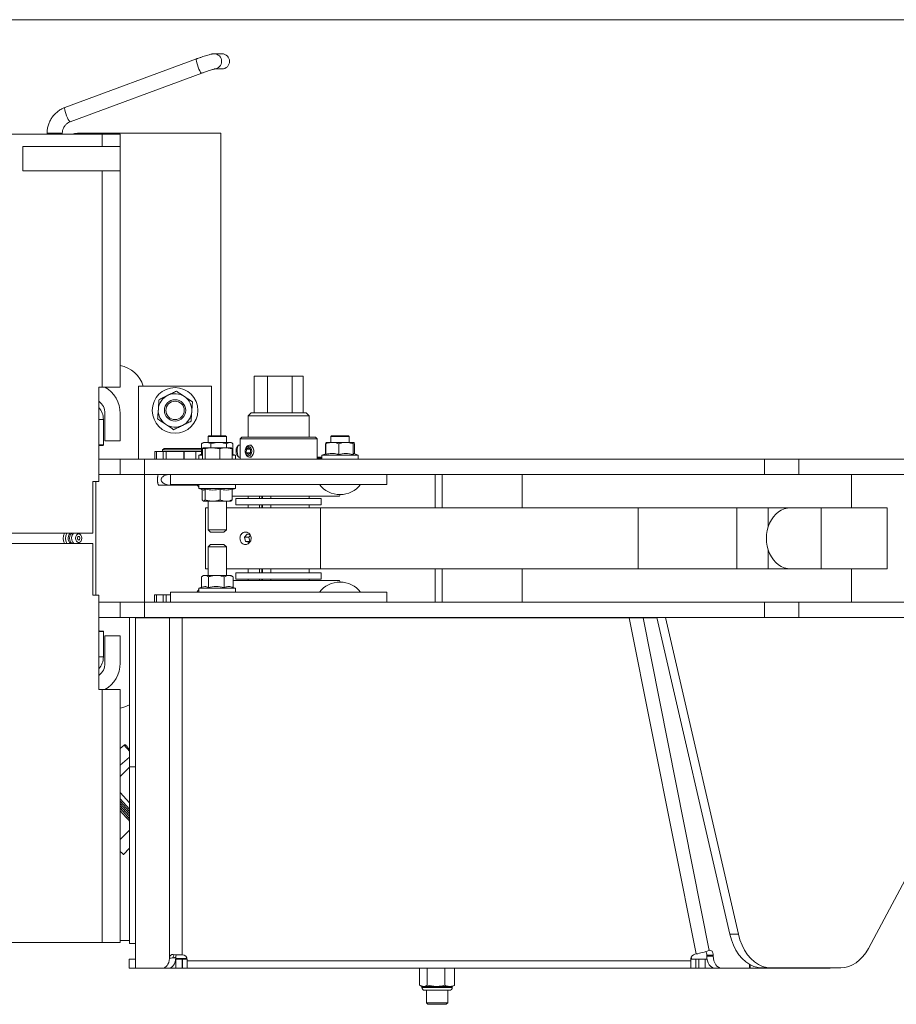
# Model space of a CAD drawing. Units: inches. Extents: x 0.3 to 16.7, y 0.4 to 10.6.
# Drawn here: x 3.1 to 6.1, y 7.2 to 10.6 of the extents above; entities that cross this region are included whole.
import ezdxf

# ---------------------------------------------------------------- set-up
doc = ezdxf.new("R2010")
doc.units = ezdxf.units.IN
doc.header["$MEASUREMENT"] = 0

msp = doc.modelspace()

# ---------------------------------------------------------------- linework, layer by layer
at = {"color": 7, "linetype": 'Continuous', "lineweight": 0}
msp.add_line((0.3299, 10.5826), (16.6548, 10.5826), dxfattribs=at)
at = {"color": 7, "linetype": 'Continuous', "lineweight": 15}
for p, q in [((3.7487, 10.4485), (3.2991, 10.2823)), ((3.8364, 10.4661), (3.8093, 10.4661)), ((3.8118, 10.414), (3.8364, 10.414)), ((3.3172, 10.2334), (3.7668, 10.3996)), ((3.4261, 10.1907), (3.0402, 10.1907)), ((3.2382, 10.1942), (3.2382, 10.1907)), ((3.2903, 10.1942), (3.2382, 10.1942)), ((3.2903, 10.1907), (3.2903, 10.1942)), ((3.832, 10.1942), (3.3424, 10.1942)), ((3.4886, 10.1907), (3.4261, 10.1907)), ((3.4261, 10.1907), (3.4261, 10.149)), ((3.4886, 10.1907), (3.4886, 10.149)), ((3.832, 9.1596), (3.832, 10.1942)), ((3.1552, 10.149), (3.1552, 10.0657)), ((3.1552, 10.149), (3.4886, 10.149)), ((3.4886, 10.149), (3.4886, 10.0657)), ((3.1552, 10.0657), (3.4886, 10.0657)), ((3.4261, 10.0657), (3.4261, 9.3261)), ((3.4886, 10.0657), (3.4886, 9.3261)), ((3.9458, 9.3629), (3.9458, 9.2379)), ((3.9458, 9.3629), (3.9916, 9.3629)), ((3.9916, 9.3629), (3.9916, 9.2379)), ((3.9916, 9.3629), (4.0756, 9.3629)), ((4.0756, 9.3629), (4.0756, 9.2379)), ((4.0756, 9.3629), (4.1139, 9.3629)), ((4.1139, 9.3629), (4.1139, 9.2379)), ((3.5507, 9.3297), (3.5507, 9.0797)), ((3.8007, 9.3297), (3.5507, 9.3297)), ((3.8007, 9.1596), (3.8007, 9.3297)), ((3.4261, 9.3261), (3.4152, 9.3261)), ((3.4152, 9.3261), (3.4152, 9.0033)), ((3.4886, 9.3261), (3.4261, 9.3261)), ((3.4361, 9.1422), (3.4361, 9.2359)), ((3.4881, 9.2359), (3.4881, 9.1422)), ((3.9359, 9.2379), (3.9259, 9.2279)), ((3.9259, 9.2279), (3.9259, 9.1546)), ((4.1337, 9.2279), (3.9259, 9.2279)), ((3.9359, 9.2379), (4.1237, 9.2379)), ((4.1337, 9.2279), (4.1237, 9.2379)), ((4.1337, 9.1546), (4.1337, 9.2279)), ((3.4306, 9.2151), (3.4152, 9.2151)), ((3.4306, 9.1284), (3.4306, 9.2151)), ((3.4152, 9.1284), (3.4248, 9.1284)), ((3.4232, 9.1267), (3.4152, 9.1267)), ((3.429, 9.1267), (3.4232, 9.1267)), ((3.4248, 9.1284), (3.4306, 9.1284)), ((3.4881, 9.1422), (3.4361, 9.1422)), ((3.766, 9.1319), (3.766, 9.096)), ((3.773, 9.137), (3.7685, 9.1338)), ((3.773, 9.137), (3.7819, 9.137)), ((3.7819, 9.137), (3.8247, 9.137)), ((3.7911, 9.1596), (3.7886, 9.1571)), ((3.7886, 9.1571), (3.7886, 9.137)), ((3.7978, 9.1571), (3.7886, 9.1571)), ((3.7911, 9.1596), (3.7996, 9.1596)), ((3.8511, 9.1571), (3.7978, 9.1571)), ((3.7978, 9.1319), (3.7978, 9.1187)), ((3.7996, 9.1596), (3.8486, 9.1596)), ((3.8247, 9.137), (3.8627, 9.137)), ((3.8511, 9.1571), (3.8486, 9.1596)), ((3.8511, 9.137), (3.8511, 9.1571)), ((3.8517, 9.1319), (3.8517, 9.1187)), ((3.8627, 9.137), (3.8668, 9.137)), ((3.8712, 9.1338), (3.8668, 9.137)), ((3.8737, 9.1319), (3.8737, 9.0961)), ((3.8923, 9.1271), (3.8878, 9.1223)), ((3.8985, 9.1279), (3.8938, 9.1279)), ((3.9037, 9.1546), (3.8985, 9.1494)), ((3.8985, 9.1494), (3.8985, 9.0797)), ((4.1611, 9.1494), (3.8985, 9.1494)), ((3.9037, 9.1546), (4.1559, 9.1546)), ((3.9369, 9.1279), (3.9302, 9.1279)), ((4.1611, 9.1494), (4.1559, 9.1546)), ((4.1611, 9.0797), (4.1611, 9.1494)), ((4.1906, 9.1319), (4.1906, 9.0979)), ((4.1908, 9.1319), (4.1908, 9.096)), ((4.213, 9.137), (4.1929, 9.137)), ((4.211, 9.1596), (4.2085, 9.1571)), ((4.2085, 9.1571), (4.2085, 9.137)), ((4.2176, 9.1571), (4.2085, 9.1571)), ((4.211, 9.1596), (4.2194, 9.1596)), ((4.213, 9.137), (4.2597, 9.137)), ((4.271, 9.1571), (4.2176, 9.1571)), ((4.2194, 9.1596), (4.2685, 9.1596)), ((4.2353, 9.1319), (4.2353, 9.096)), ((4.2597, 9.137), (4.2864, 9.137)), ((4.271, 9.1571), (4.2685, 9.1596)), ((4.271, 9.137), (4.271, 9.1571)), ((4.2842, 9.1319), (4.2842, 9.096)), ((4.2887, 9.1319), (4.2887, 9.0979)), ((4.2888, 9.1319), (4.2888, 9.0979)), ((3.4156, 9.1251), (3.4152, 9.1251)), ((3.4156, 9.0867), (3.4156, 9.1251)), ((3.6061, 9.0797), (3.6061, 9.1057)), ((3.6061, 9.1057), (3.612, 9.1057)), ((3.612, 9.0797), (3.612, 9.1057)), ((3.6348, 9.1057), (3.612, 9.1057)), ((3.6381, 9.1166), (3.6331, 9.1116)), ((3.6331, 9.1116), (3.6331, 9.1057)), ((3.7109, 9.1116), (3.6331, 9.1116)), ((3.6348, 9.0797), (3.6348, 9.1057)), ((3.6348, 9.1057), (3.6451, 9.1057)), ((3.6381, 9.1166), (3.7113, 9.1166)), ((3.6451, 9.1057), (3.6451, 9.0797)), ((3.6451, 9.1057), (3.7054, 9.1057)), ((3.7054, 9.1057), (3.7054, 9.0797)), ((3.7063, 9.1057), (3.7054, 9.1057)), ((3.7063, 9.0797), (3.7063, 9.1057)), ((3.7468, 9.1057), (3.7063, 9.1057)), ((3.766, 9.1116), (3.7109, 9.1116)), ((3.7113, 9.1166), (3.766, 9.1166)), ((3.7459, 9.1057), (3.766, 9.1057)), ((3.7468, 9.0797), (3.7468, 9.1057)), ((3.766, 9.0961), (3.7574, 9.093)), ((3.7574, 9.093), (3.7574, 9.0797)), ((3.7574, 9.093), (3.769, 9.093)), ((3.766, 9.096), (3.769, 9.0965)), ((3.769, 9.1153), (3.7897, 9.1187)), ((3.769, 9.1153), (3.769, 9.0797)), ((3.773, 9.1187), (3.7723, 9.1184)), ((3.8039, 9.1187), (3.7737, 9.1187)), ((3.7785, 9.1153), (3.7785, 9.0797)), ((3.8293, 9.1153), (3.8039, 9.1187)), ((3.85, 9.1187), (3.8039, 9.1187)), ((3.8293, 9.1153), (3.8293, 9.0797)), ((3.8708, 9.1153), (3.85, 9.1187)), ((3.85, 9.1187), (3.8667, 9.1187)), ((3.8675, 9.1184), (3.8668, 9.1187)), ((3.8708, 9.1153), (3.8708, 9.0797)), ((3.8708, 9.093), (3.8824, 9.093)), ((3.8824, 9.093), (3.8713, 9.097)), ((3.8824, 9.0797), (3.8824, 9.093)), ((3.9194, 9.1132), (3.9193, 9.1012)), ((3.9193, 9.1012), (3.9266, 9.095)), ((3.934, 9.1012), (3.9193, 9.1012)), ((3.9268, 9.1191), (3.9194, 9.1132)), ((3.9339, 9.1132), (3.9194, 9.1132)), ((3.9266, 9.095), (3.934, 9.101)), ((3.9341, 9.113), (3.9268, 9.1191)), ((3.934, 9.101), (3.9341, 9.113)), ((3.9341, 9.113), (3.934, 9.1012)), ((3.934, 9.1012), (3.934, 9.1012)), ((4.1908, 9.0979), (4.1772, 9.093)), ((4.1772, 9.093), (4.1772, 9.0797)), ((4.1772, 9.093), (4.2911, 9.093)), ((4.3022, 9.093), (4.2866, 9.0987)), ((4.2911, 9.093), (4.3022, 9.093)), ((4.3022, 9.0797), (4.3022, 9.093)), ((3.4152, 9.0863), (3.4156, 9.0867)), ((3.4152, 9.0867), (3.4156, 9.0867)), ((3.4152, 9.0797), (3.4881, 9.0797)), ((3.4881, 9.0797), (3.4881, 9.0276)), ((3.4881, 9.0797), (3.5715, 9.0797)), ((3.5715, 9.0797), (3.5715, 9.0276)), ((5.6908, 9.0797), (3.5715, 9.0797)), ((3.8878, 9.0918), (3.8923, 9.087)), ((3.8938, 9.0862), (3.8985, 9.0862)), ((3.9302, 9.0862), (3.9369, 9.0862)), ((4.1611, 9.0863), (4.1772, 9.0863)), ((4.1611, 9.083), (4.1772, 9.083)), ((5.6908, 9.0276), (5.6908, 9.0797)), ((5.6908, 9.0797), (5.8086, 9.0797)), ((5.8086, 9.0797), (5.8086, 9.0276)), ((6.7095, 9.0797), (5.8086, 9.0797)), ((3.4881, 9.0276), (3.4152, 9.0276)), ((3.5715, 9.0276), (3.4881, 9.0276)), ((5.6908, 9.0276), (3.5715, 9.0276)), ((3.5716, 9.0276), (3.5716, 8.5901)), ((3.66, 9.0276), (3.66, 8.9929)), ((4.3996, 8.9929), (4.3996, 9.0276)), ((4.5651, 9.0276), (4.5651, 8.913)), ((4.589, 9.0276), (4.589, 8.913)), ((4.862, 8.913), (4.862, 9.0276)), ((5.8086, 9.0276), (5.6908, 9.0276)), ((6.7095, 9.0276), (5.8086, 9.0276)), ((5.9886, 8.913), (5.9886, 9.0276)), ((3.4152, 9.0033), (3.3944, 9.0033)), ((3.3944, 9.0033), (3.3944, 8.8261)), ((3.4048, 8.6144), (3.4048, 9.0033)), ((3.66, 8.9929), (4.3996, 8.9929)), ((3.6772, 8.9929), (3.6614, 8.9907)), ((3.7509, 8.9919), (3.742, 8.9929)), ((3.7496, 8.9929), (3.7574, 8.984)), ((3.7574, 8.9929), (3.7574, 8.9796)), ((3.8824, 8.9796), (3.8824, 8.9929)), ((3.619, 8.9907), (3.6614, 8.9907)), ((3.6614, 8.9907), (3.7513, 8.9907)), ((3.7574, 8.9796), (3.772, 8.9743)), ((3.8316, 8.9796), (3.7574, 8.9796)), ((3.7661, 8.9764), (3.7688, 8.9745)), ((3.7688, 8.9407), (3.7688, 8.9754)), ((3.7789, 8.9407), (3.7789, 8.9765)), ((3.83, 8.9407), (3.83, 8.9765)), ((3.8824, 8.9796), (3.8316, 8.9796)), ((3.871, 8.9754), (3.8824, 8.9796)), ((3.871, 8.9407), (3.871, 8.9765)), ((3.7722, 8.9362), (3.773, 8.9356)), ((3.7738, 8.9356), (3.773, 8.9356)), ((3.8045, 8.9356), (3.7738, 8.9356)), ((3.7886, 8.9356), (3.7886, 8.838)), ((3.8505, 8.9356), (3.8045, 8.9356)), ((3.8668, 8.9356), (3.8505, 8.9356)), ((3.8511, 8.838), (3.8511, 8.9356)), ((3.8668, 8.9356), (3.8676, 8.9362)), ((3.871, 8.9407), (3.8676, 8.9365)), ((3.871, 8.953), (4.2383, 8.953)), ((3.884, 8.9445), (3.884, 8.9237)), ((4.1756, 8.9445), (3.884, 8.9445)), ((3.9259, 8.953), (3.9259, 8.9445)), ((3.9644, 8.9445), (3.9644, 8.953)), ((3.9724, 8.9445), (3.9724, 8.953)), ((3.9746, 8.953), (3.9746, 8.9445)), ((4.003, 8.953), (4.003, 8.9445)), ((4.1337, 8.9445), (4.1337, 8.953)), ((4.1756, 8.9237), (4.1756, 8.9445)), ((3.7798, 8.913), (3.7798, 8.7047)), ((3.7886, 8.913), (3.7798, 8.913)), ((4.1732, 8.913), (3.8511, 8.913)), ((4.1756, 8.9237), (3.884, 8.9237)), ((3.9259, 8.9237), (3.9259, 8.913)), ((3.9644, 8.913), (3.9644, 8.9237)), ((3.9724, 8.913), (3.9724, 8.9237)), ((3.9746, 8.9237), (3.9746, 8.913)), ((4.003, 8.9237), (4.003, 8.913)), ((4.1337, 8.913), (4.1337, 8.9237)), ((4.1732, 8.7047), (4.1732, 8.913)), ((5.2587, 8.913), (4.1732, 8.913)), ((5.2587, 8.7047), (5.2587, 8.913)), ((5.5965, 8.913), (5.2587, 8.913)), ((5.5965, 8.7047), (5.5965, 8.913)), ((5.7036, 8.913), (5.5965, 8.913)), ((5.7036, 8.8486), (5.7036, 8.913)), ((5.78, 8.913), (5.7036, 8.913)), ((5.8844, 8.913), (5.78, 8.913)), ((5.8844, 8.7047), (5.8844, 8.913)), ((6.11, 8.913), (5.8844, 8.913)), ((6.11, 8.7047), (6.11, 8.913)), ((3.3944, 8.8261), (3.0402, 8.8261)), ((3.3501, 8.8232), (3.3448, 8.8261)), ((3.7886, 8.838), (3.797, 8.8297)), ((3.7886, 8.838), (3.8511, 8.838)), ((3.8428, 8.8297), (3.797, 8.8297)), ((3.8428, 8.8297), (3.8511, 8.838)), ((3.9225, 8.8233), (3.9132, 8.8124)), ((3.9322, 8.8206), (3.9225, 8.8233)), ((3.3944, 8.7915), (3.0402, 8.7915)), ((3.3261, 8.7952), (3.3296, 8.7915)), ((3.3433, 8.7915), (3.3501, 8.7953)), ((3.3944, 8.7915), (3.3944, 8.6144)), ((3.9132, 8.8124), (3.917, 8.7979)), ((3.9274, 8.8124), (3.9132, 8.8124)), ((3.917, 8.7979), (3.93, 8.7944)), ((3.9312, 8.7979), (3.917, 8.7979)), ((3.9332, 8.8191), (3.9274, 8.8124)), ((3.9274, 8.8124), (3.9312, 8.7979)), ((3.93, 8.7944), (3.9329, 8.7978)), ((3.9312, 8.7979), (3.9327, 8.7975)), ((3.797, 8.788), (3.7886, 8.7797)), ((3.7886, 8.7797), (3.7886, 8.682)), ((3.8233, 8.7797), (3.7886, 8.7797)), ((3.797, 8.788), (3.8224, 8.788)), ((3.8224, 8.788), (3.8428, 8.788)), ((3.8511, 8.7797), (3.8233, 8.7797)), ((3.8511, 8.7797), (3.8428, 8.788)), ((3.8511, 8.682), (3.8511, 8.7797)), ((5.7036, 8.7047), (5.7036, 8.7691)), ((3.7886, 8.7047), (3.7798, 8.7047)), ((4.1732, 8.7047), (3.8511, 8.7047)), ((3.884, 8.6906), (3.884, 8.6697)), ((4.1756, 8.6906), (3.884, 8.6906)), ((3.9259, 8.7047), (3.9259, 8.6906)), ((3.9644, 8.6906), (3.9644, 8.7047)), ((3.9724, 8.6906), (3.9724, 8.7047)), ((3.9746, 8.7047), (3.9746, 8.6906)), ((4.003, 8.7047), (4.003, 8.6906)), ((4.1337, 8.6906), (4.1337, 8.7047)), ((5.2587, 8.7047), (4.1732, 8.7047)), ((4.1756, 8.6697), (4.1756, 8.6906)), ((4.5651, 8.7047), (4.5651, 8.5901)), ((4.589, 8.7047), (4.589, 8.5901)), ((4.862, 8.5901), (4.862, 8.7047)), ((5.5965, 8.7047), (5.2587, 8.7047)), ((5.7036, 8.7047), (5.5965, 8.7047)), ((5.78, 8.7047), (5.7036, 8.7047)), ((5.8844, 8.7047), (5.78, 8.7047)), ((6.11, 8.7047), (5.8844, 8.7047)), ((5.9886, 8.5901), (5.9886, 8.7047)), ((3.7659, 8.677), (3.7659, 8.6412)), ((3.773, 8.682), (3.7677, 8.6783)), ((3.773, 8.682), (3.7777, 8.682)), ((3.7777, 8.682), (3.8166, 8.682)), ((3.7896, 8.677), (3.7896, 8.6411)), ((3.8166, 8.682), (3.8587, 8.682)), ((3.8436, 8.677), (3.8436, 8.6411)), ((3.8587, 8.682), (3.8668, 8.682)), ((3.8721, 8.6783), (3.8668, 8.682)), ((3.872, 8.6782), (3.8739, 8.677)), ((3.8739, 8.677), (3.8739, 8.6411)), ((4.2383, 8.6647), (3.8739, 8.6647)), ((4.1756, 8.6697), (3.884, 8.6697)), ((3.9259, 8.6697), (3.9259, 8.6647)), ((3.9644, 8.6647), (3.9644, 8.6697)), ((3.9724, 8.6647), (3.9724, 8.6697)), ((3.9746, 8.6697), (3.9746, 8.6647)), ((4.003, 8.6697), (4.003, 8.6647)), ((4.1337, 8.6647), (4.1337, 8.6697)), ((3.66, 8.6247), (3.66, 8.5901)), ((4.3996, 8.6247), (3.66, 8.6247)), ((3.7574, 8.6336), (3.7496, 8.6247)), ((3.7676, 8.6418), (3.7574, 8.6381)), ((3.7574, 8.6381), (3.7574, 8.6247)), ((3.7574, 8.6381), (3.7849, 8.6381)), ((3.7849, 8.6381), (3.8824, 8.6381)), ((3.8824, 8.6381), (3.8739, 8.6412)), ((3.8824, 8.6247), (3.8824, 8.6381)), ((4.3996, 8.5901), (4.3996, 8.6247)), ((3.3944, 8.6144), (3.4152, 8.6144)), ((3.4152, 8.6144), (3.4152, 8.2915)), ((3.4152, 8.5901), (3.4881, 8.5901)), ((3.4881, 8.5901), (3.4881, 8.538)), ((3.4881, 8.5901), (3.5715, 8.5901)), ((3.5715, 8.5901), (3.5715, 8.538)), ((5.6908, 8.5901), (3.5715, 8.5901)), ((3.606, 8.5901), (3.606, 8.6161)), ((3.606, 8.6161), (3.6122, 8.6161)), ((3.6122, 8.5901), (3.6122, 8.6161)), ((3.6353, 8.6161), (3.6122, 8.6161)), ((3.6353, 8.5901), (3.6353, 8.6161)), ((3.6353, 8.6161), (3.6455, 8.6161)), ((3.6455, 8.6161), (3.6455, 8.5901)), ((3.6455, 8.6161), (3.66, 8.6161)), ((5.6908, 8.538), (5.6908, 8.5901)), ((5.6908, 8.5901), (5.8086, 8.5901)), ((5.8086, 8.5901), (5.8086, 8.538)), ((6.7095, 8.5901), (5.8086, 8.5901)), ((3.4881, 8.538), (3.4152, 8.538)), ((3.4156, 8.5317), (3.4152, 8.5322)), ((3.4156, 8.5317), (3.4152, 8.5317)), ((3.4156, 8.4934), (3.4156, 8.5317)), ((3.5715, 8.538), (3.4881, 8.538)), ((3.5195, 8.0277), (3.5195, 8.538)), ((3.5402, 7.3384), (3.5402, 8.5367)), ((3.5402, 8.5367), (3.6562, 8.5367)), ((3.5611, 8.5367), (3.5611, 8.538)), ((5.6908, 8.538), (3.5715, 8.538)), ((3.5716, 8.538), (3.5716, 8.5367)), ((3.6562, 7.3727), (3.6562, 8.5367)), ((3.7002, 8.5367), (3.6562, 8.5367)), ((3.7002, 8.5367), (3.7002, 7.3839)), ((3.7002, 8.5367), (5.2286, 8.5367)), ((3.7574, 8.538), (3.7574, 8.5367)), ((3.7661, 8.5367), (3.7661, 8.538)), ((3.7982, 8.5367), (3.7982, 8.538)), ((3.852, 8.5367), (3.852, 8.538)), ((3.8737, 8.5367), (3.8737, 8.538)), ((3.8824, 8.5367), (3.8824, 8.538)), ((3.8985, 8.538), (3.8985, 8.5367)), ((4.1611, 8.5367), (4.1611, 8.538)), ((4.1772, 8.538), (4.1772, 8.5367)), ((4.3022, 8.5367), (4.3022, 8.538)), ((4.4881, 8.538), (4.4881, 8.5367)), ((4.9881, 8.538), (4.9881, 8.5367)), ((5.457, 7.3872), (5.2286, 8.5367)), ((5.2755, 8.5367), (5.2286, 8.5367)), ((5.2755, 8.5367), (5.5015, 7.3996)), ((5.2755, 8.5367), (5.3235, 8.5367)), ((5.3233, 8.538), (5.5721, 7.4548)), ((5.3527, 8.538), (5.6016, 7.4548)), ((5.8086, 8.538), (5.6908, 8.538)), ((6.7095, 8.538), (5.8086, 8.538)), ((6.0459, 7.406), (6.6491, 8.538)), ((3.4152, 8.4934), (3.4156, 8.4934)), ((3.4152, 8.4917), (3.429, 8.4917)), ((3.4306, 8.4901), (3.4152, 8.4901)), ((3.4306, 8.4034), (3.4306, 8.4901)), ((3.4361, 8.3817), (3.4361, 8.4755)), ((3.4361, 8.4755), (3.4881, 8.4755)), ((3.4881, 8.4755), (3.4881, 8.3817)), ((3.4152, 8.4034), (3.4306, 8.4034)), ((3.4152, 8.2915), (3.4261, 8.2915)), ((3.4261, 8.2915), (3.4261, 7.4269)), ((3.4261, 8.2915), (3.4886, 8.2915)), ((3.4886, 8.2915), (3.4886, 7.4269)), ((3.5015, 8.1017), (3.4886, 8.0904)), ((3.5195, 8.0908), (3.5178, 8.0893)), ((3.5195, 8.0603), (3.4886, 8.0334)), ((3.5195, 8.0267), (3.4886, 7.9946)), ((3.5402, 8.0277), (3.5195, 8.0277)), ((3.5195, 8.0277), (3.5195, 7.4234)), ((3.5195, 7.904), (3.4886, 7.9394)), ((3.5195, 7.8824), (3.4886, 7.9179)), ((3.5195, 7.8743), (3.4886, 7.9098)), ((3.5195, 7.8662), (3.4886, 7.9017)), ((3.5174, 7.8604), (3.4886, 7.8935)), ((3.5134, 7.8569), (3.4886, 7.8854)), ((3.5094, 7.8534), (3.4886, 7.8773)), ((3.5094, 7.8534), (3.5134, 7.8569)), ((3.5195, 7.85), (3.5134, 7.8569)), ((3.5174, 7.8604), (3.5195, 7.8622)), ((3.5195, 7.8581), (3.5174, 7.8604)), ((3.5195, 7.8112), (3.4886, 7.7791)), ((3.4989, 7.7278), (3.5195, 7.7492)), ((5.6016, 7.4548), (5.5721, 7.4548)), ((3.4261, 7.4269), (3.0402, 7.4269)), ((3.4886, 7.4269), (3.4261, 7.4269)), ((3.4886, 7.4338), (3.5195, 7.4338)), ((3.5402, 7.4234), (3.5195, 7.4234)), ((3.6781, 7.3759), (3.669, 7.374)), ((3.6781, 7.3759), (3.6781, 7.374)), ((3.7002, 7.3839), (3.7006, 7.3839)), ((5.453, 7.3864), (5.457, 7.3872)), ((5.5157, 7.3834), (5.4936, 7.3837)), ((5.4936, 7.3801), (5.4936, 7.3837)), ((5.4936, 7.3801), (5.5157, 7.3801)), ((5.5007, 7.3994), (5.5015, 7.3996)), ((5.5157, 7.3801), (5.5157, 7.3834)), ((3.5194, 7.3697), (3.5194, 7.3384)), ((3.5194, 7.3697), (3.5402, 7.3697)), ((3.6562, 7.3721), (3.6562, 7.3727)), ((3.669, 7.374), (3.6781, 7.374)), ((3.6779, 7.3697), (3.678, 7.3697)), ((3.678, 7.3713), (3.7155, 7.3713)), ((3.678, 7.3384), (3.678, 7.3697)), ((3.678, 7.3697), (3.7004, 7.3697)), ((3.7004, 7.3697), (3.7004, 7.3384)), ((3.7004, 7.3697), (3.7006, 7.3697)), ((3.7006, 7.3384), (3.7006, 7.3697)), ((3.7006, 7.3697), (3.7152, 7.3697)), ((3.7173, 7.3635), (3.7173, 7.3676)), ((3.7173, 7.3635), (5.4395, 7.3635)), ((3.7173, 7.3395), (3.7173, 7.3635)), ((5.4395, 7.3704), (5.4395, 7.3635)), ((5.4395, 7.3635), (5.4395, 7.3395)), ((5.4416, 7.3697), (5.4561, 7.3697)), ((5.4561, 7.3697), (5.4561, 7.3384)), ((5.4561, 7.3697), (5.4658, 7.3697)), ((5.4658, 7.3384), (5.4658, 7.3697)), ((5.4658, 7.3697), (5.4882, 7.3697)), ((5.4882, 7.3697), (5.4882, 7.3384)), ((5.4882, 7.3697), (5.4945, 7.3697)), ((5.64, 7.3518), (5.6399, 7.3384)), ((5.6424, 7.3505), (5.6424, 7.3384)), ((3.5194, 7.3384), (3.5402, 7.3384)), ((3.6308, 7.3384), (3.5402, 7.3384)), ((3.6526, 7.3384), (3.6308, 7.3384)), ((3.6526, 7.3384), (3.678, 7.3384)), ((3.7004, 7.3384), (3.678, 7.3384)), ((3.7004, 7.3384), (3.7006, 7.3384)), ((3.7152, 7.3384), (3.7006, 7.3384)), ((3.7152, 7.3384), (5.4416, 7.3384)), ((4.5115, 7.28), (4.5115, 7.3384)), ((4.538, 7.28), (4.538, 7.3384)), ((4.598, 7.28), (4.598, 7.3384)), ((4.6315, 7.28), (4.6315, 7.3384)), ((5.4561, 7.3384), (5.4416, 7.3384)), ((5.4561, 7.3384), (5.4658, 7.3384)), ((5.4882, 7.3384), (5.4658, 7.3384)), ((5.4882, 7.3384), (5.5228, 7.3384)), ((5.5449, 7.3384), (5.5228, 7.3384)), ((5.6399, 7.3384), (5.5449, 7.3384)), ((5.6399, 7.3384), (5.6424, 7.3384)), ((5.6424, 7.3384), (5.8908, 7.3384)), ((5.7137, 7.3397), (5.6842, 7.3397)), ((5.7137, 7.3397), (5.9518, 7.3397)), ((5.8908, 7.3384), (5.8908, 7.3397)), ((5.9152, 7.3384), (5.8908, 7.3384)), ((5.9152, 7.3397), (5.9152, 7.3384)), ((4.5115, 7.28), (4.5247, 7.2762)), ((4.5133, 7.2791), (4.5194, 7.2762)), ((4.5194, 7.2762), (4.5194, 7.2729)), ((4.5194, 7.2762), (4.5247, 7.2762)), ((4.5247, 7.2762), (4.568, 7.2762)), ((4.538, 7.28), (4.568, 7.2762)), ((4.568, 7.2762), (4.6147, 7.2762)), ((4.6147, 7.2762), (4.6236, 7.2762)), ((4.6236, 7.2762), (4.6297, 7.2791)), ((4.6236, 7.2729), (4.6236, 7.2762)), ((4.6315, 7.28), (4.6295, 7.2794)), ((4.5194, 7.2729), (4.6147, 7.2729)), ((4.6064, 7.2629), (4.5294, 7.2629)), ((4.535, 7.2629), (4.535, 7.2201)), ((4.6136, 7.2629), (4.6064, 7.2629)), ((4.6079, 7.2201), (4.6079, 7.2629)), ((4.6147, 7.2729), (4.6236, 7.2729)), ((4.535, 7.2201), (4.54, 7.2151)), ((4.535, 7.2201), (4.6039, 7.2201)), ((4.5994, 7.2151), (4.54, 7.2151)), ((4.6029, 7.2151), (4.5994, 7.2151)), ((4.6029, 7.2151), (4.6079, 7.2201)), ((4.6039, 7.2201), (4.6079, 7.2201))]:
    msp.add_line(p, q, dxfattribs=at)
at = {"color": 7, "linetype": 'Continuous', "lineweight": 15, "flags": 128}
for points in [[(3.7668, 10.3996), (3.7653, 10.4002), (3.7631, 10.4028), (3.7604, 10.4074), (3.7575, 10.4134), (3.7546, 10.4204), (3.752, 10.4277), (3.7499, 10.4347), (3.7485, 10.4407), (3.7479, 10.4452), (3.7482, 10.4479), (3.7487, 10.4485)], [(3.3172, 10.2334), (3.3157, 10.234), (3.3135, 10.2367), (3.3108, 10.2412), (3.3079, 10.2473), (3.305, 10.2542), (3.3024, 10.2615), (3.3003, 10.2685), (3.2989, 10.2745), (3.2983, 10.2791), (3.2986, 10.2817), (3.2991, 10.2823)], [(3.3424, 10.1942), (3.3322, 10.1932), (3.3235, 10.1907)], [(3.8938, 9.1279), (3.8925, 9.1273), (3.8908, 9.1244), (3.8894, 9.1193), (3.8886, 9.1128), (3.8884, 9.1056), (3.8888, 9.0986), (3.8899, 9.0926), (3.8914, 9.0884), (3.8932, 9.0864), (3.8938, 9.0862)], [(3.9304, 9.1279), (3.9354, 9.1266), (3.9398, 9.1229), (3.943, 9.1173), (3.9448, 9.1105), (3.9447, 9.1033), (3.9429, 9.0965), (3.9396, 9.091), (3.9351, 9.0874), (3.9301, 9.0862), (3.9251, 9.0876), (3.9207, 9.0912), (3.9174, 9.0968), (3.9157, 9.1036), (3.9157, 9.1109), (3.9175, 9.1177), (3.9209, 9.1232), (3.9253, 9.1267), (3.9304, 9.1279)], [(3.9268, 9.1229), (3.9225, 9.1218), (3.9188, 9.1184), (3.9164, 9.1133), (3.9155, 9.1072), (3.9163, 9.1012), (3.9187, 9.096), (3.9223, 9.0925), (3.9266, 9.0912), (3.9309, 9.0924), (3.9345, 9.0958), (3.937, 9.1009), (3.9379, 9.1069), (3.9371, 9.113), (3.9347, 9.1182), (3.9311, 9.1216), (3.9268, 9.1229)], [(4.2383, 8.953), (4.2404, 8.9577), (4.2406, 8.9582)], [(3.3386, 8.7988), (3.342, 8.7955), (3.3461, 8.7942), (3.3501, 8.7953), (3.3536, 8.7985), (3.356, 8.8033), (3.3568, 8.809), (3.3561, 8.8148), (3.3538, 8.8197), (3.3504, 8.823), (3.3464, 8.8242), (3.3423, 8.8232), (3.3388, 8.82), (3.3365, 8.8152), (3.3356, 8.8094), (3.3364, 8.8037), (3.3386, 8.7988)], [(3.3143, 8.7957), (3.3182, 8.7918), (3.3186, 8.7915)], [(3.343, 8.8049), (3.3445, 8.8035), (3.3462, 8.803), (3.3478, 8.8034), (3.3493, 8.8048), (3.3503, 8.8068), (3.3506, 8.8092), (3.3503, 8.8116), (3.3494, 8.8136), (3.348, 8.815), (3.3463, 8.8155), (3.3446, 8.815), (3.3431, 8.8137), (3.3422, 8.8117), (3.3418, 8.8093), (3.3421, 8.8069), (3.343, 8.8049)], [(4.2406, 8.6594), (4.2404, 8.6599), (4.2383, 8.6647)], [(3.6653, 8.538), (3.6612, 8.5376), (3.6582, 8.5367)], [(3.5195, 8.081), (3.5189, 8.0817), (3.514, 8.0873), (3.5097, 8.0922), (3.5062, 8.0962), (3.5036, 8.0992), (3.502, 8.1011), (3.5015, 8.1017)], [(3.5073, 8.1013), (3.5078, 8.1007), (3.5093, 8.099), (3.5116, 8.0963), (3.5148, 8.0927), (3.5187, 8.0883), (3.5195, 8.0874)], [(3.5195, 7.8418), (3.5161, 7.8457), (3.5094, 7.8534)], [(3.4989, 7.7278), (3.4987, 7.728), (3.4969, 7.7297), (3.4934, 7.733), (3.4886, 7.7377)], [(5.5721, 7.4548), (5.5776, 7.4354), (5.5847, 7.417), (5.5934, 7.4001), (5.6035, 7.3848), (5.6149, 7.3715), (5.6274, 7.3603), (5.6408, 7.3514), (5.6549, 7.3449), (5.6694, 7.341), (5.6842, 7.3397)], [(5.6016, 7.4548), (5.607, 7.4354), (5.6142, 7.417), (5.6229, 7.4001), (5.633, 7.3848), (5.6444, 7.3715), (5.6569, 7.3603), (5.6703, 7.3514), (5.6844, 7.3449), (5.6989, 7.341), (5.7137, 7.3397)], [(5.5015, 7.3996), (5.5041, 7.4), (5.5067, 7.3996), (5.5092, 7.3984), (5.5114, 7.3964), (5.5132, 7.3937), (5.5146, 7.3906), (5.5155, 7.3871), (5.5157, 7.3834)], [(5.9518, 7.3397), (5.9654, 7.3408), (5.9788, 7.3441), (5.9919, 7.3496), (6.0044, 7.3572), (6.0162, 7.3667), (6.0272, 7.3782), (6.0371, 7.3913), (6.0459, 7.406)]]:
    msp.add_lwpolyline(points, dxfattribs=at)
at = {"color": 7, "linetype": 'Continuous', "lineweight": 15}
for radius in [0.0781, 0.0365, 0.0315]:
    msp.add_circle((3.6757, 9.2463), radius, dxfattribs=at)
for centre, radius, start, end in [((3.809, 10.4401), 0.026, 271.4524, 89.418), ((3.8361, 10.4401), 0.026, 270.644, 89.356), ((3.4674, 9.2984), 0.1042, 17.4576, 78.2759), ((3.384, 9.2359), 0.1042, 0, 60), ((3.6757, 9.2463), 0.0573, 115.8314, 175.8314), ((3.6757, 9.2463), 0.0573, 55.8314, 115.8314), ((3.384, 9.2359), 0.0521, 0, 53.1301), ((3.6757, 9.2463), 0.0573, 355.8314, 55.8314), ((3.3673, 9.2151), 0.0633, 0, 40.8365), ((3.6757, 9.2463), 0.0573, 175.8314, 235.8314), ((3.6757, 9.2463), 0.0573, 295.8314, 355.8314), ((3.6757, 9.2463), 0.0573, 235.8314, 295.8314), ((3.4173, 9.1251), 0.00167, 90, 180), ((3.429, 9.1284), 0.00167, 270, 0), ((3.9195, 9.1071), 0.0352, 154.3053, 205.6947), ((3.6364, 9.0092), 0.0254, 133.4777, 134.8719), ((4.2397, 9.0469), 0.0887, 217.5235, 322.4765), ((3.6364, 9.0092), 0.0254, 225.1988, 226.5223), ((3.3272, 8.8093), 0.0339, 150.1485, 211.5909), ((3.3348, 8.8093), 0.0339, 150.1492, 211.5908), ((3.3335, 8.8091), 0.0234, 133.4784, 214.9392), ((3.3463, 8.8092), 0.0245, 136.2713, 214.6288), ((3.3392, 8.8092), 0.024, 145.5749, 213.0456), ((4.2397, 8.5707), 0.0887, 37.5235, 142.4765), ((3.4173, 8.4934), 0.00167, 180, 270), ((3.429, 8.4901), 0.00167, 0, 90), ((3.3673, 8.4034), 0.0633, 319.1635, 0), ((3.384, 8.3817), 0.0521, 306.8699, 0), ((3.384, 8.3817), 0.1042, 300, 0), ((3.4674, 8.3297), 0.1042, 281.7241, 300), ((3.5042, 8.0985), 0.00417, 41.0822, 131.0822), ((3.6848, 7.3749), 0.0158, 139.3172, 183.1256), ((3.6995, 7.6545), 0.2706, 263.6749, 270.1575), ((3.7008, 7.3674), 0.0165, 0.6398, 90.6261), ((5.4559, 7.3703), 0.0164, 100.2358, 179.5189), ((5.4135, 7.6283), 0.245, 280.2225, 290.8576), ((5.4734, 7.3843), 0.0202, 358.3444, 33.9648), ((4.5294, 7.2729), 0.01, 180, 270), ((4.6136, 7.2729), 0.01, 270, 0)]:
    msp.add_arc(centre, radius, start, end, dxfattribs=at)
for centre, major_axis, ratio, start_param, end_param in [((5.78, 8.8088), (0, 0.1042), 0.793068, 0, 3.141593), ((5.4561, 7.4065), (0, 0.0784), 0.212557, 1.961399, 2.055048), ((5.5231, 7.3801), (0.0006, 0.0417), 0.707039, 1.580576, 3.151372), ((5.5452, 7.3801), (0.0006, 0.0417), 0.707039, 1.580576, 3.151372), ((3.6264, 7.3801), (-0.0084, 0.0413), 0.692614, 3.001409, 4.378837), ((3.6483, 7.3801), (-0.0084, 0.0413), 0.692614, 3.001409, 4.426306), ((3.6392, 7.3801), (0.2714, 0.0404), 0.038014, 4.769235, 4.816703), ((3.7006, 7.4065), (0, 0.0784), 0.212557, 4.228137, 4.288858)]:
    msp.add_ellipse(centre, major_axis=major_axis, ratio=ratio, start_param=start_param, end_param=end_param, dxfattribs=at)
for points, knots in [([(3.8093, 10.4661), (3.8076, 10.466), (3.8046, 10.4659), (3.8005, 10.4651), (3.7955, 10.4639), (3.7883, 10.4619), (3.78, 10.4593), (3.7708, 10.4563), (3.7612, 10.453), (3.7538, 10.4503), (3.7497, 10.4488), (3.7487, 10.4485)], [0, 0, 0, 0, 0.087186, 0.158427, 0.300865, 0.431762, 0.569661, 0.701602, 0.831493, 0.960679, 1, 1, 1, 1]), ([(3.7668, 10.3996), (3.7683, 10.4002), (3.7728, 10.4018), (3.7804, 10.4045), (3.7891, 10.4075), (3.7971, 10.4101), (3.8037, 10.4121), (3.8084, 10.4134), (3.8109, 10.414), (3.812, 10.4142), (3.8118, 10.4142), (3.8118, 10.4142)], [0, 0, 0, 0, 0.07868, 0.22889, 0.379181, 0.528543, 0.6758, 0.803729, 0.914265, 0.99831, 1, 1, 1, 1]), ([(3.2991, 10.2823), (3.2965, 10.2812), (3.2896, 10.2785), (3.2791, 10.2724), (3.2682, 10.2637), (3.2587, 10.2536), (3.2508, 10.2421), (3.2447, 10.2296), (3.2405, 10.2162), (3.2385, 10.2043), (3.2383, 10.197), (3.2382, 10.1942)], [0, 0, 0, 0, 0.075287, 0.196937, 0.318681, 0.440495, 0.562393, 0.684383, 0.806463, 0.928623, 1, 1, 1, 1]), ([(3.2903, 10.1942), (3.2903, 10.1955), (3.2905, 10.1999), (3.292, 10.2072), (3.2957, 10.2157), (3.3012, 10.2231), (3.308, 10.229), (3.3136, 10.2321), (3.3167, 10.2333), (3.3172, 10.2334)], [0, 0, 0, 0, 0.075259, 0.255068, 0.435233, 0.615763, 0.796962, 0.970585, 1, 1, 1, 1]), ([(3.621, 9.2835), (3.6258, 9.2858), (3.6355, 9.2905), (3.6456, 9.2954), (3.6508, 9.2979)], [0, 0, 0, 0, 0.493543, 1, 1, 1, 1]), ([(3.6508, 9.2979), (3.6518, 9.2984), (3.6573, 9.301), (3.6674, 9.3059), (3.6761, 9.3102), (3.6805, 9.3123)], [0, 0, 0, 0, 0.097744, 0.543344, 1, 1, 1, 1]), ([(3.6805, 9.3123), (3.6826, 9.3109), (3.6914, 9.3049), (3.7008, 9.2986), (3.7079, 9.2937)], [0, 0, 0, 0, 0.234047, 1, 1, 1, 1]), ([(3.6186, 9.2505), (3.6187, 9.2516), (3.6191, 9.2577), (3.6199, 9.2689), (3.6206, 9.2786), (3.621, 9.2835)], [0, 0, 0, 0, 0.0977436, 0.5433428, 1, 1, 1, 1]), ([(3.7079, 9.2937), (3.71, 9.2923), (3.7193, 9.286), (3.7283, 9.2799), (3.7353, 9.2752)], [0, 0, 0, 0, 0.226878, 1, 1, 1, 1]), ([(3.7353, 9.2752), (3.7349, 9.2699), (3.7341, 9.2591), (3.7333, 9.2479), (3.7329, 9.2422)], [0, 0, 0, 0, 0.493543, 1, 1, 1, 1]), ([(3.6162, 9.2175), (3.6166, 9.2228), (3.6173, 9.2335), (3.6182, 9.2448), (3.6186, 9.2505)], [0, 0, 0, 0, 0.4935429, 1, 1, 1, 1]), ([(3.7329, 9.2422), (3.7328, 9.2411), (3.7323, 9.235), (3.7315, 9.2237), (3.7308, 9.2141), (3.7305, 9.2092)], [0, 0, 0, 0, 0.097744, 0.543343, 1, 1, 1, 1]), ([(3.6435, 9.1989), (3.6364, 9.2038), (3.6271, 9.2101), (3.6182, 9.2161), (3.6162, 9.2175)], [0, 0, 0, 0, 0.765954, 1, 1, 1, 1]), ([(3.6709, 9.1803), (3.664, 9.1851), (3.655, 9.1912), (3.6457, 9.1975), (3.6435, 9.1989)], [0, 0, 0, 0, 0.773124, 1, 1, 1, 1]), ([(3.7007, 9.1948), (3.6997, 9.1943), (3.6942, 9.1916), (3.6841, 9.1867), (3.6753, 9.1825), (3.6709, 9.1803)], [0, 0, 0, 0, 0.097744, 0.543342, 1, 1, 1, 1]), ([(3.7305, 9.2092), (3.7257, 9.2069), (3.716, 9.2022), (3.7058, 9.1973), (3.7007, 9.1948)], [0, 0, 0, 0, 0.493545, 1, 1, 1, 1]), ([(3.7819, 9.137), (3.7814, 9.1369), (3.7785, 9.1369), (3.7731, 9.1357), (3.7684, 9.1331), (3.766, 9.1319)], [0, 0, 0, 0, 0.097736, 0.543338, 1, 1, 1, 1]), ([(3.766, 9.1319), (3.7668, 9.1326), (3.7677, 9.1335), (3.7685, 9.1338), (3.7686, 9.1338)], [0, 0, 0, 0, 0.938463, 1, 1, 1, 1]), ([(3.7978, 9.1319), (3.7953, 9.1333), (3.7901, 9.1361), (3.7847, 9.1367), (3.7819, 9.137)], [0, 0, 0, 0, 0.493544, 1, 1, 1, 1]), ([(3.8247, 9.137), (3.8238, 9.1369), (3.8189, 9.1369), (3.8097, 9.1357), (3.8018, 9.1331), (3.7978, 9.1319)], [0, 0, 0, 0, 0.097734, 0.543339, 1, 1, 1, 1]), ([(3.8517, 9.1319), (3.8473, 9.1333), (3.8386, 9.1361), (3.8294, 9.1367), (3.8247, 9.137)], [0, 0, 0, 0, 0.493542, 1, 1, 1, 1]), ([(3.8627, 9.137), (3.8598, 9.1363), (3.856, 9.1355), (3.8524, 9.1325), (3.8517, 9.1319)], [0, 0, 0, 0, 0.777396, 1, 1, 1, 1]), ([(3.8737, 9.1319), (3.8709, 9.134), (3.8673, 9.1367), (3.8635, 9.1369), (3.8627, 9.137)], [0, 0, 0, 0, 0.777346, 1, 1, 1, 1]), ([(4.213, 9.137), (4.2071, 9.1363), (4.1995, 9.1355), (4.1924, 9.1325), (4.1908, 9.1319)], [0, 0, 0, 0, 0.777396, 1, 1, 1, 1]), ([(4.1908, 9.1319), (4.1911, 9.1333), (4.1919, 9.1361), (4.1926, 9.1367), (4.193, 9.137)], [0, 0, 0, 0, 0.493544, 1, 1, 1, 1]), ([(4.2353, 9.1319), (4.2296, 9.134), (4.2223, 9.1367), (4.2147, 9.1369), (4.213, 9.137)], [0, 0, 0, 0, 0.777346, 1, 1, 1, 1]), ([(4.2597, 9.137), (4.2589, 9.1369), (4.2544, 9.1369), (4.2461, 9.1357), (4.2389, 9.1331), (4.2353, 9.1319)], [0, 0, 0, 0, 0.097735, 0.543338, 1, 1, 1, 1]), ([(4.2842, 9.1319), (4.2803, 9.1333), (4.2723, 9.1361), (4.264, 9.1367), (4.2597, 9.137)], [0, 0, 0, 0, 0.493544, 1, 1, 1, 1]), ([(4.2864, 9.137), (4.2864, 9.1369), (4.286, 9.1369), (4.2852, 9.1357), (4.2845, 9.1331), (4.2842, 9.1319)], [0, 0, 0, 0, 0.097735, 0.543338, 1, 1, 1, 1]), ([(4.2887, 9.1319), (4.2883, 9.1333), (4.2876, 9.1361), (4.2868, 9.1367), (4.2864, 9.137)], [0, 0, 0, 0, 0.493544, 1, 1, 1, 1]), ([(3.7737, 9.1187), (3.7725, 9.1183), (3.7709, 9.1178), (3.7694, 9.1158), (3.769, 9.1153)], [0, 0, 0, 0, 0.763085, 1, 1, 1, 1]), ([(3.7785, 9.1153), (3.7778, 9.1161), (3.7763, 9.1181), (3.7747, 9.1185), (3.7737, 9.1187)], [0, 0, 0, 0, 0.413637, 1, 1, 1, 1]), ([(3.8039, 9.1187), (3.7999, 9.1186), (3.7914, 9.1183), (3.783, 9.1164), (3.7785, 9.1153)], [0, 0, 0, 0, 0.461765, 1, 1, 1, 1]), ([(3.85, 9.1187), (3.8468, 9.1186), (3.8398, 9.1183), (3.833, 9.1164), (3.8293, 9.1153)], [0, 0, 0, 0, 0.461765, 1, 1, 1, 1]), ([(3.866, 9.1187), (3.867, 9.1185), (3.8686, 9.1181), (3.8701, 9.1161), (3.8708, 9.1153)], [0, 0, 0, 0, 0.586363, 1, 1, 1, 1]), ([(4.1908, 9.096), (4.1928, 9.0965), (4.201, 9.0982), (4.2159, 9.0994), (4.2287, 9.0975), (4.2352, 9.0961), (4.2353, 9.096)], [0, 0, 0, 0, 0.137019, 0.558934, 0.992758, 1, 1, 1, 1]), ([(4.2353, 9.096), (4.2433, 9.0973), (4.2596, 9.1), (4.2759, 9.0974), (4.2842, 9.096)], [0, 0, 0, 0, 0.491212, 1, 1, 1, 1]), ([(4.2842, 9.096), (4.2849, 9.0977), (4.2858, 9.0996), (4.2866, 9.0984), (4.2868, 9.0983)], [0, 0, 0, 0, 0.859785, 1, 1, 1, 1]), ([(3.6186, 9.027), (3.6185, 9.027), (3.618, 9.0267), (3.6173, 9.0246), (3.6165, 9.0208), (3.6161, 9.0166), (3.6159, 9.013), (3.6159, 9.0094), (3.6159, 9.006), (3.6161, 9.0024), (3.6164, 8.9981), (3.6173, 8.9931), (3.6181, 8.992), (3.6186, 8.9912)], [0, 0, 0, 0, 0.053176, 0.21785, 0.339864, 0.403354, 0.455259, 0.497478, 0.539763, 0.58157, 0.650425, 0.768263, 1, 1, 1, 1]), ([(3.6614, 8.9907), (3.66, 8.9908), (3.6537, 8.9909), (3.6449, 8.9924), (3.6362, 8.9964), (3.6316, 9.0003), (3.6291, 9.0042), (3.6284, 9.0071), (3.6282, 9.0099), (3.6286, 9.0126), (3.6303, 9.0164), (3.6343, 9.0208), (3.6436, 9.0258), (3.6528, 9.0274), (3.6593, 9.0275), (3.66, 9.0275)], [0, 0, 0, 0, 0.0553206, 0.2448494, 0.3408305, 0.4135155, 0.4583764, 0.4950792, 0.509215, 0.5459732, 0.5825462, 0.6432099, 0.7492329, 0.9724223, 1, 1, 1, 1]), ([(3.7789, 8.9765), (3.7789, 8.9765), (3.7774, 8.9751), (3.7752, 8.9733), (3.773, 8.9743), (3.7722, 8.9747)], [0, 0, 0, 0, 0.010896, 0.646279, 1, 1, 1, 1]), ([(3.83, 8.9765), (3.8216, 8.9752), (3.8046, 8.9726), (3.7876, 8.9752), (3.7789, 8.9765)], [0, 0, 0, 0, 0.491213, 1, 1, 1, 1]), ([(3.871, 8.9765), (3.8643, 8.9752), (3.8506, 8.9726), (3.837, 8.9752), (3.83, 8.9765)], [0, 0, 0, 0, 0.491212, 1, 1, 1, 1]), ([(3.7688, 8.9407), (3.7691, 8.94), (3.7708, 8.9371), (3.7725, 8.9363), (3.7738, 8.9356)], [0, 0, 0, 0, 0.222604, 1, 1, 1, 1]), ([(3.7738, 8.9356), (3.7742, 8.9357), (3.7759, 8.9359), (3.7776, 8.9386), (3.7789, 8.9407)], [0, 0, 0, 0, 0.222655, 1, 1, 1, 1]), ([(3.7789, 8.9407), (3.783, 8.9393), (3.7913, 8.9364), (3.8, 8.9359), (3.8045, 8.9356)], [0, 0, 0, 0, 0.493543, 1, 1, 1, 1]), ([(3.8045, 8.9356), (3.8053, 8.9356), (3.81, 8.9357), (3.8187, 8.9369), (3.8262, 8.9394), (3.83, 8.9407)], [0, 0, 0, 0, 0.097734, 0.543338, 1, 1, 1, 1]), ([(3.83, 8.9407), (3.8333, 8.9393), (3.84, 8.9364), (3.847, 8.9359), (3.8505, 8.9356)], [0, 0, 0, 0, 0.493544, 1, 1, 1, 1]), ([(3.8505, 8.9356), (3.8512, 8.9356), (3.855, 8.9357), (3.8619, 8.9369), (3.868, 8.9394), (3.871, 8.9407)], [0, 0, 0, 0, 0.097736, 0.543339, 1, 1, 1, 1]), ([(3.3229, 8.8261), (3.3221, 8.8256), (3.3207, 8.8246), (3.3199, 8.8232), (3.3195, 8.8226)], [0, 0, 0, 0, 0.5708164, 1, 1, 1, 1]), ([(3.8976, 8.8088), (3.8978, 8.8112), (3.8982, 8.816), (3.9014, 8.8224), (3.9061, 8.8273), (3.912, 8.8301), (3.9185, 8.8305), (3.9248, 8.8285), (3.9303, 8.8242), (3.9342, 8.8183), (3.9361, 8.8112), (3.9357, 8.8039), (3.933, 8.7972), (3.9285, 8.7917), (3.9227, 8.7882), (3.9162, 8.787), (3.9098, 8.7883), (3.9043, 8.7918), (3.9001, 8.7973), (3.898, 8.8033), (3.8977, 8.8073), (3.8976, 8.8088)], [0, 0, 0, 0, 0.053554, 0.107104, 0.160777, 0.214532, 0.268153, 0.321634, 0.375185, 0.428909, 0.482638, 0.536196, 0.589675, 0.643288, 0.697042, 0.750721, 0.80423, 0.857735, 0.91141, 0.965165, 1, 1, 1, 1]), ([(3.319, 8.7963), (3.32, 8.795), (3.3214, 8.793), (3.3234, 8.7919), (3.324, 8.7915)], [0, 0, 0, 0, 0.690076, 1, 1, 1, 1]), ([(3.7777, 8.682), (3.7774, 8.682), (3.7752, 8.682), (3.7711, 8.6807), (3.7677, 8.6782), (3.7659, 8.677)], [0, 0, 0, 0, 0.097736, 0.543337, 1, 1, 1, 1]), ([(3.7896, 8.677), (3.7877, 8.6784), (3.7838, 8.6812), (3.7798, 8.6818), (3.7777, 8.682)], [0, 0, 0, 0, 0.493544, 1, 1, 1, 1]), ([(3.8166, 8.682), (3.8157, 8.682), (3.8107, 8.682), (3.8015, 8.6807), (3.7936, 8.6782), (3.7896, 8.677)], [0, 0, 0, 0, 0.097734, 0.543336, 1, 1, 1, 1]), ([(3.8436, 8.677), (3.8393, 8.6784), (3.8305, 8.6812), (3.8213, 8.6818), (3.8166, 8.682)], [0, 0, 0, 0, 0.4935425, 1, 1, 1, 1]), ([(3.8587, 8.682), (3.8576, 8.682), (3.8524, 8.6817), (3.8475, 8.6791), (3.8436, 8.677)], [0, 0, 0, 0, 0.222654, 1, 1, 1, 1]), ([(3.8739, 8.677), (3.8728, 8.6776), (3.8679, 8.6806), (3.8627, 8.6814), (3.8587, 8.682)], [0, 0, 0, 0, 0.222602, 1, 1, 1, 1]), ([(3.7677, 8.6415), (3.771, 8.6426), (3.7783, 8.645), (3.7856, 8.6425), (3.7896, 8.6411)], [0, 0, 0, 0, 0.4483023, 1, 1, 1, 1]), ([(3.7896, 8.6411), (3.7984, 8.6424), (3.8164, 8.6451), (3.8344, 8.6425), (3.8436, 8.6411)], [0, 0, 0, 0, 0.491212, 1, 1, 1, 1]), ([(3.8436, 8.6411), (3.8437, 8.6411), (3.848, 8.6425), (3.8567, 8.6444), (3.8668, 8.6433), (3.8725, 8.6415), (3.8739, 8.6411)], [0, 0, 0, 0, 0.007242, 0.429547, 0.86298, 1, 1, 1, 1]), ([(3.6562, 7.3727), (3.6565, 7.3745), (3.657, 7.378), (3.6594, 7.3822), (3.6629, 7.3848), (3.6666, 7.3857), (3.6689, 7.3856), (3.6697, 7.3855)], [0, 0, 0, 0, 0.225464, 0.450958, 0.675135, 0.89665, 1, 1, 1, 1]), ([(3.6804, 7.3848), (3.6797, 7.3836), (3.6784, 7.381), (3.6782, 7.3777), (3.6781, 7.3759)], [0, 0, 0, 0, 0.4735975, 1, 1, 1, 1]), ([(3.7152, 7.3697), (3.7152, 7.3697), (3.7153, 7.3697), (3.7153, 7.3698), (3.7154, 7.3699), (3.7154, 7.37), (3.7154, 7.37)], [0, 0, 0, 0, 0.291701, 0.584117, 0.850616, 1, 1, 1, 1]), ([(5.4414, 7.37), (5.4414, 7.3699), (5.4414, 7.3699), (5.4414, 7.3698), (5.4415, 7.3697), (5.4416, 7.3697), (5.4416, 7.3697), (5.4416, 7.3697)], [0, 0, 0, 0, 0.219892, 0.439265, 0.674671, 0.938542, 1, 1, 1, 1]), ([(3.7173, 7.3395), (3.7172, 7.3391), (3.717, 7.3385), (3.7157, 7.3384), (3.7152, 7.3384)], [0, 0, 0, 0, 0.5914415, 1, 1, 1, 1]), ([(5.4416, 7.3384), (5.4409, 7.3385), (5.4397, 7.3386), (5.4395, 7.3392), (5.4395, 7.3395)], [0, 0, 0, 0, 0.591444, 1, 1, 1, 1]), ([(4.5247, 7.2762), (4.5268, 7.2764), (4.5312, 7.2767), (4.5356, 7.2788), (4.538, 7.28)], [0, 0, 0, 0, 0.461768, 1, 1, 1, 1]), ([(4.568, 7.2762), (4.5726, 7.2764), (4.5827, 7.2767), (4.5926, 7.2788), (4.598, 7.28)], [0, 0, 0, 0, 0.461768, 1, 1, 1, 1]), ([(4.598, 7.28), (4.6002, 7.2791), (4.6057, 7.2769), (4.6114, 7.2765), (4.6147, 7.2762)], [0, 0, 0, 0, 0.408242, 1, 1, 1, 1]), ([(4.6147, 7.2762), (4.619, 7.2766), (4.6246, 7.2772), (4.6301, 7.2794), (4.6315, 7.28)], [0, 0, 0, 0, 0.754869, 1, 1, 1, 1])]:
    msp.add_open_spline(points, degree=3, knots=knots, dxfattribs=at)

doc.saveas('drawing.dxf')
